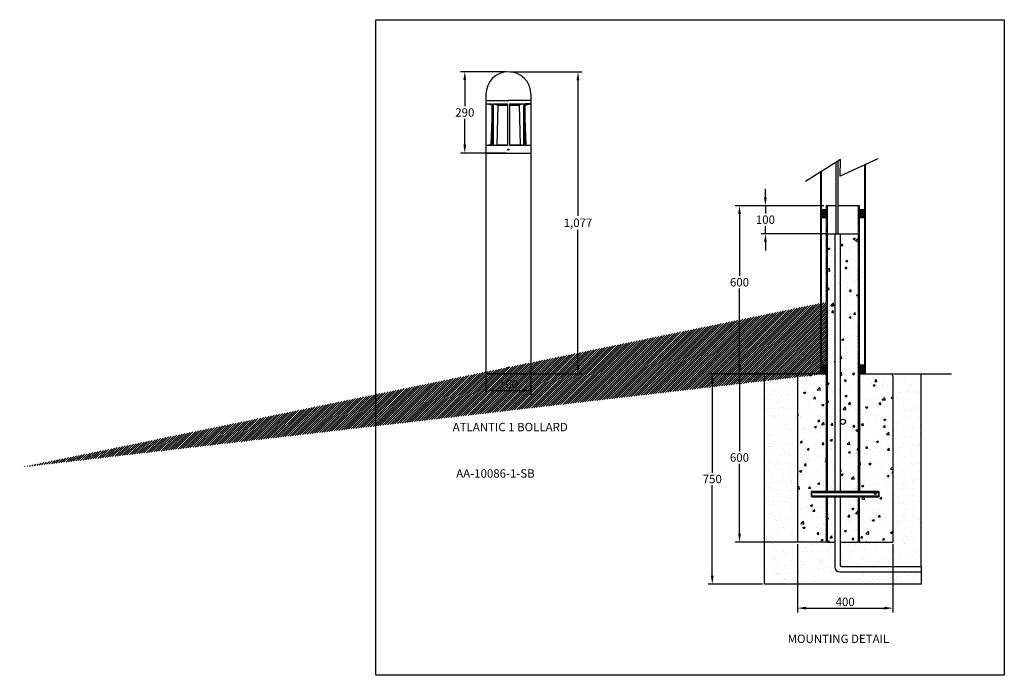
# Model space of a CAD drawing. Extents: x -1410 to 18106, y -12904 to -164.
import ezdxf

# ---------------------------------------------------------------- set-up
doc = ezdxf.new("R2010")
doc.units = 0
doc.layers.get('0').update_dxf_attribs({"linetype": 'CONTINUOUS'})
doc.layers.get('DEFPOINTS').update_dxf_attribs({"linetype": 'CONTINUOUS'})
doc.layers.add('AM_5', color=3, linetype='CONTINUOUS', lineweight=25)
doc.layers.add('Sketches', color=7, linetype='CONTINUOUS', true_color=0x5252ff)
doc.dimstyles.new('1$0', dxfattribs={"dimscale": 12, "dimtxt": 2.5, "dimasz": 2.5, "dimexe": 1.25, "dimexo": 0.625, "dimtad": 1, "dimtih": 1, "dimtoh": 1, "dimdec": 0, "dimzin": 0, "dimdsep": 46, "dimlunit": 6, "dimtxsty": 'Standard', "dimcen": 2.5, "dimclrd": 5, "dimclre": 5, "dimclrt": 2, "dimadec": 0, "dimazin": 0, "dimtfac": 1, "dimtdec": 0, "dimtmove": 0, "dimatfit": 3, "dimfxl": 0, "dimtolj": 1, "dimtzin": 0, "dimarcsym": 0})
pattern_1 = [(45, (-15006.499, -1448.9373), (-3.8418208, 3.8418208), [])]
pattern_2 = [(45, (18139.135, 5353.232), (-3.8418208, 3.8418208), [])]

# ---------------------------------------------------------------- blocks, each defined once
blk = doc.blocks.new('*D39')
at = {"layer": 'AM_5', "color": 5, "lineweight": -2, "transparency": 16777216}
for p, q in [((5898.5, -2523.1), (5898.5, -2590.1)), ((6058.5, -2523.1), (6058.5, -2590.1)), ((5928.5, -2575.1), (6028.5, -2575.1))]:
    blk.add_line(p, q, dxfattribs=at)
at = {"layer": 'AM_5', "color": 5, "transparency": 16777216}
for points in [[(5928.5, -2570.1), (5928.5, -2580.1), (5898.5, -2575.1)], [(6028.5, -2570.1), (6028.5, -2580.1), (6058.5, -2575.1)]]:
    blk.add_solid(points, dxfattribs=at)
at = {"layer": 'DEFPOINTS', "color": 0, "transparency": 16777216}
for p in [(5898.5, -2515.6), (6058.5, -2515.6), (6058.5, -2575.1)]:
    blk.add_point(p, dxfattribs=at)
at = {"layer": 'AM_5', "color": 2, "transparency": 16777216, "insert": (5978.5, -2552.6), "char_height": 30, "attachment_point": 5}
blk.add_mtext('\\A1;160', dxfattribs=at)
blk = doc.blocks.new('*D40')
at = {"layer": 'AM_5', "color": 5, "lineweight": -2, "transparency": 16777216}
for p, q in [((5971.1, -1438.1), (5808, -1438.1)), ((5823, -1468.1), (5823, -1560.9)), ((5823, -1698.6), (5823, -1605.9)), ((5971, -1728.6), (5808, -1728.6))]:
    blk.add_line(p, q, dxfattribs=at)
at = {"layer": 'AM_5', "color": 5, "transparency": 16777216}
for points in [[(5818, -1468.1), (5828, -1468.1), (5823, -1438.1)], [(5818, -1698.6), (5828, -1698.6), (5823, -1728.6)]]:
    blk.add_solid(points, dxfattribs=at)
at = {"layer": 'DEFPOINTS', "color": 0, "transparency": 16777216}
for p in [(5978.6, -1438.1), (5823, -1728.6), (5978.5, -1728.6)]:
    blk.add_point(p, dxfattribs=at)
at = {"layer": 'AM_5', "color": 2, "transparency": 16777216, "insert": (5823, -1583.4), "char_height": 30, "attachment_point": 5}
blk.add_mtext('\\A1;290', dxfattribs=at)
blk = doc.blocks.new('*D41')
at = {"layer": 'DEFPOINTS', "color": 0, "transparency": 16777216}
for p in [(5978.6, -1438.1), (5978.5, -2515.6), (6226.8, -2515.6)]:
    blk.add_point(p, dxfattribs=at)
at = {"layer": 'Sketches', "color": 5, "lineweight": -2, "transparency": 16777216}
for p, q in [((5986.1, -1438.1), (6241.8, -1438.2)), ((6226.8, -1468.2), (6226.8, -1951.9)), ((6226.8, -2485.6), (6226.8, -2001.9)), ((5986, -2515.6), (6241.8, -2515.6))]:
    blk.add_line(p, q, dxfattribs=at)
at = {"layer": 'Sketches', "color": 5, "transparency": 16777216}
for points in [[(6221.8, -1468.2), (6231.8, -1468.2), (6226.8, -1438.2)], [(6221.8, -2485.6), (6231.8, -2485.6), (6226.8, -2515.6)]]:
    blk.add_solid(points, dxfattribs=at)
at = {"layer": 'Sketches', "color": 2, "transparency": 16777216, "insert": (6226.8, -1976.9), "char_height": 30, "attachment_point": 5}
blk.add_mtext('\\A1;1,077', dxfattribs=at)
blk = doc.blocks.new('*D93')
at = {"layer": 'DEFPOINTS', "color": 0, "ltscale": 0.02, "transparency": 16777216}
for p in [(6803.1, -1915.9), (7111.9, -1915.9), (7018.9, -2515.6)]:
    blk.add_point(p, dxfattribs=at)
at = {"layer": 'Sketches', "color": 5, "lineweight": -2, "ltscale": 0.02, "transparency": 16777216}
for p, q in [((7104.4, -1915.9), (6788.1, -1915.9)), ((6803.1, -1945.9), (6803.1, -2166.6)), ((6803.1, -2485.6), (6803.1, -2211.6)), ((7011.4, -2515.6), (6788.1, -2515.6))]:
    blk.add_line(p, q, dxfattribs=at)
at = {"layer": 'Sketches', "color": 5, "ltscale": 0.02, "transparency": 16777216}
for points in [[(6798.1, -1945.9), (6808.1, -1945.9), (6803.1, -1915.9)], [(6798.1, -2485.6), (6808.1, -2485.6), (6803.1, -2515.6)]]:
    blk.add_solid(points, dxfattribs=at)
at = {"layer": 'Sketches', "color": 2, "ltscale": 0.02, "transparency": 16777216, "insert": (6803.1, -2189.1), "char_height": 30, "attachment_point": 5}
blk.add_mtext('\\A1;600', dxfattribs=at)
blk = doc.blocks.new('*D97')
at = {"layer": 'DEFPOINTS', "color": 0, "ltscale": 0.02, "transparency": 16777216}
for p in [(7018.9, -2515.6), (6803.1, -3116), (7114.4, -3116)]:
    blk.add_point(p, dxfattribs=at)
at = {"layer": 'Sketches', "color": 5, "lineweight": -2, "ltscale": 0.02, "transparency": 16777216}
for p, q in [((7011.4, -2515.6), (6788.1, -2515.6)), ((6803.1, -2545.6), (6803.1, -2791.6)), ((6803.1, -3086), (6803.1, -2836.6)), ((7106.9, -3116), (6788.1, -3116))]:
    blk.add_line(p, q, dxfattribs=at)
at = {"layer": 'Sketches', "color": 5, "ltscale": 0.02, "transparency": 16777216}
for points in [[(6798.1, -2545.6), (6808.1, -2545.6), (6803.1, -2515.6)], [(6798.1, -3086), (6808.1, -3086), (6803.1, -3116)]]:
    blk.add_solid(points, dxfattribs=at)
at = {"layer": 'Sketches', "color": 2, "ltscale": 0.02, "transparency": 16777216, "insert": (6803.1, -2814.1), "char_height": 30, "attachment_point": 5}
blk.add_mtext('\\A1;600', dxfattribs=at)
blk = doc.blocks.new('*D94')
at = {"layer": 'DEFPOINTS', "color": 0, "ltscale": 0.02, "transparency": 16777216}
for p in [(7018.9, -2515.6), (6705.9, -3266), (6892.6, -3266)]:
    blk.add_point(p, dxfattribs=at)
at = {"layer": 'Sketches', "color": 5, "lineweight": -2, "ltscale": 0.02, "transparency": 16777216}
for p, q in [((7011.4, -2515.6), (6690.9, -2515.6)), ((6705.9, -2545.6), (6705.9, -2868.3)), ((6705.9, -3236), (6705.9, -2913.3)), ((6885.1, -3266), (6690.9, -3266))]:
    blk.add_line(p, q, dxfattribs=at)
at = {"layer": 'Sketches', "color": 5, "ltscale": 0.02, "transparency": 16777216}
for points in [[(6700.9, -2545.6), (6710.9, -2545.6), (6705.9, -2515.6)], [(6700.9, -3236), (6710.9, -3236), (6705.9, -3266)]]:
    blk.add_solid(points, dxfattribs=at)
at = {"layer": 'Sketches', "color": 2, "ltscale": 0.02, "transparency": 16777216, "insert": (6705.9, -2890.8), "char_height": 30, "attachment_point": 5}
blk.add_mtext('\\A1;750', dxfattribs=at)
blk = doc.blocks.new('*D95')
at = {"layer": 'DEFPOINTS', "color": 0, "ltscale": 0.02, "transparency": 16777216}
for p in [(7010.3, -3116), (7350.2, -3116), (7350.2, -3351.5)]:
    blk.add_point(p, dxfattribs=at)
at = {"layer": 'Sketches', "color": 5, "lineweight": -2, "ltscale": 0.02, "transparency": 16777216}
for p, q in [((7010.3, -3123.5), (7010.3, -3366.5)), ((7350.2, -3123.5), (7350.2, -3366.5)), ((7040.3, -3351.5), (7320.2, -3351.5))]:
    blk.add_line(p, q, dxfattribs=at)
at = {"layer": 'Sketches', "color": 5, "ltscale": 0.02, "transparency": 16777216}
for points in [[(7040.3, -3346.5), (7040.3, -3356.5), (7010.3, -3351.5)], [(7320.2, -3346.5), (7320.2, -3356.5), (7350.2, -3351.5)]]:
    blk.add_solid(points, dxfattribs=at)
at = {"layer": 'Sketches', "color": 2, "ltscale": 0.02, "transparency": 16777216, "insert": (7180.2, -3329), "char_height": 30, "attachment_point": 5}
blk.add_mtext('\\A1;400', dxfattribs=at)
blk = doc.blocks.new('*D96')
at = {"layer": 'DEFPOINTS', "color": 0, "ltscale": 0.02, "transparency": 16777216}
for p in [(7111.9, -1915.9), (6895.5, -2015.9), (7117, -2015.9)]:
    blk.add_point(p, dxfattribs=at)
at = {"layer": 'Sketches', "color": 5, "lineweight": -2, "ltscale": 0.02, "transparency": 16777216}
for p, q in [((6895.5, -1885.9), (6895.5, -1855.9)), ((7104.4, -1915.9), (6880.5, -1915.9)), ((6895.5, -1915.9), (6895.5, -1943.4)), ((6895.5, -2015.9), (6895.5, -1988.4)), ((7109.5, -2015.9), (6880.5, -2015.9)), ((6895.5, -2045.9), (6895.5, -2075.9))]:
    blk.add_line(p, q, dxfattribs=at)
at = {"layer": 'Sketches', "color": 5, "ltscale": 0.02, "transparency": 16777216}
for points in [[(6890.5, -1885.9), (6900.5, -1885.9), (6895.5, -1915.9)], [(6890.5, -2045.9), (6900.5, -2045.9), (6895.5, -2015.9)]]:
    blk.add_solid(points, dxfattribs=at)
at = {"layer": 'Sketches', "color": 2, "ltscale": 0.02, "transparency": 16777216, "insert": (6895.5, -1965.9), "char_height": 30, "attachment_point": 5}
blk.add_mtext('\\A1;100', dxfattribs=at)

msp = doc.modelspace()

# ---------------------------------------------------------------- hatches: boundary and pattern name
at = {"linetype": 'ByBlock'}
h = msp.add_hatch(dxfattribs=at)
h.set_pattern_fill('ANGLE', color=1, scale=0.855615)
h.set_pattern_definition([(0, (37567.414, -2086.318), (0, 5.9764706), [4.3465241, -1.6299465]), (90, (37567.414, -2086.318), (-5.9764706, 4e-16), [4.3465241, -1.6299465])])
h.paths.add_polyline_path([(7111.9, -1929), (7094.6, -1929), (7094.6, -1958.9), (7111.9, -1958.9)])
h = msp.add_hatch()
h.set_pattern_fill('ANSI31', color=1, scale=1.71123, style=0)
h.set_pattern_definition(pattern_2)
h.paths.add_polyline_path([(7117, -1915.9), (7111.9, -1915.9), (7111.9, -2935.9), (7117, -2935.9)])
edge = h.paths.add_edge_path(flags=17)
edge.add_line((7111.9, -2935.9), (7117, -2935.9))
h = msp.add_hatch()
h.set_pattern_fill('ANSI31', color=1, scale=1.71123, style=0)
h.set_pattern_definition(pattern_2)
h.paths.add_polyline_path([(7231.5, -1915.9), (7231.5, -2935.9), (7226.4, -2935.9), (7226.4, -1915.9)])
h = msp.add_hatch(dxfattribs=at)
h.set_pattern_fill('ANGLE', color=1, scale=0.855615)
h.set_pattern_definition([(0, (37704.2696, -2086.318), (0, 5.9764706), [4.3465241, -1.6299465]), (90, (37704.2696, -2086.318), (-5.9764706, 4e-16), [4.3465241, -1.6299465])])
h.paths.add_polyline_path([(7248.7, -1929), (7231.5, -1929), (7231.5, -1958.9), (7248.7, -1958.9)])
at = {"linetype": 'ByBlock', "ltscale": 0.2}
h = msp.add_hatch(dxfattribs=at)
h.set_pattern_fill('AR-CONC', color=5, scale=0.427807, style=0)
h.set_pattern_definition([(50, (4449.6, 189.83), (77.94, -6.8189), [8.1497, -89.647]), (355, (4449.6, 189.83), (-15.0774, 81.7355), [6.5198, -71.7179]), (100.4514, (4456.1, 189.26), (62.8626, 74.9167), [6.9262, -76.1883]), (46.1842, (4449.6, 211.56), (115.9696, -17.986), [12.2246, -134.4706]), (96.6356, (4459.27, 210.06), (101.5633, 105.8507), [10.3893, -114.2826]), (351.184, (4449.6, 211.56), (101.5633, 105.8507), [9.7797, -107.5764]), (21, (4460.47, 206.13), (64.8618, -43.7498), [8.1497, -89.647]), (326, (4460.47, 206.13), (26.4394, 78.797), [6.5198, -71.7176]), (71.4514, (4465.874, 202.48), (91.3011, 35.0472), [6.9262, -76.1882]), (37.5, (4449.603, 189.83), (1.32133, 36.17328), [0, -70.84834, 0, -72.8043, 0, -71.9893]), (7.5, (4449.603, 189.83), (28.58595, 42.858), [0, -41.5093, 0, -69.2184, 0, -27.43743]), (327.5, (4425.37, 189.83), (58.00667, -2.4508), [0, -27.16578, 0, -84.7572, 0, -112.4663]), (317.5, (4414.504, 189.83), (63.3708, 10.87764), [0, -35.3155, 0, -56.2875, 0, -79.8674])])
h.paths.add_polyline_path([(7143.4, -2015.9), (7117, -2015.9), (7117, -2515.6), (7143.4, -2515.6)])
h.paths.add_polyline_path([(7226.4, -2015.9), (7162.3, -2015.9), (7162.3, -2515.6), (7226.4, -2515.6)])
h.paths.add_polyline_path([(7143.4, -2515.6), (7117, -2515.6), (7117, -2935.9), (7143.4, -2935.9)])
edge = h.paths.add_edge_path()
edge.add_line((7226.4, -2515.6), (7162.3, -2515.6))
edge.add_line((7162.3, -2515.6), (7162.3, -2686.8))
edge.add_arc((7171.7, -2686.8), 9.41, 0, 180, ccw=False)
edge.add_arc((7171.7, -2686.8), 9.41, 180, 360, ccw=False)
edge.add_line((7162.3, -2686.8), (7162.3, -2935.9))
edge.add_line((7162.3, -2935.9), (7226.4, -2935.9))
edge.add_line((7226.4, -2935.9), (7226.4, -2515.6))
h.paths.add_polyline_path([(7143.4, -2953.9), (7117, -2953.9), (7117, -3116), (7143.4, -3116)])
h.paths.add_polyline_path([(7226.4, -2953.9), (7162.3, -2953.9), (7162.3, -3116), (7226.4, -3116)])
h = msp.add_hatch()
h.set_pattern_fill('ANSI31', color=1, scale=1.71123, style=0)
h.set_pattern_definition(pattern_2)
edge = h.paths.add_edge_path(flags=17)
edge.add_line((4235, -2848.9), (4240.2, -2848.9))
edge.add_line((7111.9, -2515.6), (7111.9, -2258.9))
edge.add_line((7117, -2265.9), (7111.9, -2265.9))
edge.add_line((7117, -2515.6), (7117, -2258.9))
h.paths.add_polyline_path([(7111.9, -2515.6), (7111.9, -2258.9)], flags=0)
edge = h.paths.add_edge_path(flags=0)
edge.add_line((7117, -2265.9), (7111.9, -2265.9))
edge.add_line((7117, -2265.9), (7111.9, -2265.9))
edge = h.paths.add_edge_path(flags=0)
edge.add_line((7117, -2515.6), (7117, -2258.9))
edge.add_line((7117, -2515.6), (7117, -2258.9))
h.paths.add_polyline_path([(4235, -2848.9), (4240.2, -2848.9)], flags=0)
edge = h.paths.add_edge_path(flags=17)
edge.add_line((7111.9, -2515.6), (7111.9, -2258.9))
edge.add_line((7117, -2265.9), (7111.9, -2265.9))
edge.add_line((7117, -2515.6), (7117, -2258.9))
edge.add_line((4235, -2848.9), (4240.2, -2848.9))
edge.add_line((7111.9, -2515.6), (7111.9, -2258.9))
edge.add_line((7117, -2265.9), (7111.9, -2265.9))
edge.add_line((7117, -2515.6), (7117, -2258.9))
h = msp.add_hatch()
h.set_pattern_fill('ANSI31', color=1, scale=1.71123, style=0)
h.set_pattern_definition(pattern_2)
h.paths.add_polyline_path([(7226.4, -2515.6), (7231.5, -2515.6), (7231.5, -2265.9), (7226.4, -2265.9)])
at = {"linetype": 'ByBlock'}
h = msp.add_hatch(dxfattribs=at)
h.set_pattern_fill('ANGLE', color=1, scale=0.855615)
h.set_pattern_definition([(0, (37567.414, -2640.9766), (0, 5.9764706), [4.3465241, -1.6299465]), (90, (37567.414, -2640.9766), (-5.9764706, 4e-16), [4.3465241, -1.6299465])])
h.paths.add_polyline_path([(7111.9, -2483.7), (7094.6, -2483.7), (7094.6, -2513.5), (7111.9, -2513.5)])
h = msp.add_hatch(dxfattribs=at)
h.set_pattern_fill('ANGLE', color=1, scale=0.855615)
h.set_pattern_definition([(0, (37704.2696, -2640.9766), (0, 5.9764706), [4.3465241, -1.6299465]), (90, (37704.2696, -2640.9766), (-5.9764706, 4e-16), [4.3465241, -1.6299465])])
h.paths.add_polyline_path([(7248.7, -2483.7), (7231.5, -2483.7), (7231.5, -2513.5), (7248.7, -2513.5)])
at = {"ltscale": 0.1}
h = msp.add_hatch(dxfattribs=at)
h.set_pattern_fill('AR-SAND', color=256)
h.set_pattern_definition([(37.5, (4449.603, 189.83), (-1.60003, 48.94132), [0, -38.608, 0, -43.18, 0, -41.275]), (7.5, (4449.6, 189.83), (44.9523, 71.6825), [0, -20.828, 0, -34.798, 0, -13.335]), (327.5, (4418.36, 189.83), (79.09924, 0.1437), [0, -12.7, 0, -45.72, 0, -59.69]), (317.5, (4418.36, 189.83), (76.3556, 22.2929), [0, -6.35, 0, -29.972, 0, -34.29])])
h.paths.add_polyline_path([(7450.7, -2515.6), (7341.6, -2515.6, -0.414214), (7350.2, -2524.2), (7350.2, -3116), (7231.5, -3116), (7226.4, -3116), (7162.3, -3116), (7162.3, -3198.1, 0.414214), (7167.4, -3203.2), (7450.7, -3203.2)])
h.paths.add_polyline_path([(7450.7, -3222.1), (7160.6, -3222.1, -0.414214), (7143.4, -3204.9), (7143.4, -3116.2), (7143.2, -3116), (7117, -3116), (7111.9, -3116), (7010.3, -3116), (7010.3, -2524.2, -0.414214), (7018.9, -2515.6), (6892.6, -2515.6), (6892.6, -3266), (7450.7, -3266)])
at = {"linetype": 'ByBlock', "ltscale": 0.2}
h = msp.add_hatch(dxfattribs=at)
h.set_pattern_fill('AR-CONC', color=5, scale=0.427807, style=0)
h.set_pattern_definition([(50, (38743.936, -2640.977), (77.93997, -6.81886), [8.14973, -89.64706]), (355, (38743.936, -2640.98), (-15.0774, 81.73555), [6.51979, -71.7179]), (100.45144, (38750.43, -2641.545), (62.86257, 74.91669), [6.9262, -76.18834]), (46.1842, (38743.94, -2619.24), (115.96964, -17.98602), [12.2246, -134.4706]), (96.63556, (38753.6, -2620.74), (101.56327, 105.85075), [10.3893, -114.2826]), (351.18415, (38743.94, -2619.24), (101.56327, 105.85075), [9.77967, -107.57636]), (21, (38754.8, -2624.68), (64.86177, -43.74982), [8.14973, -89.64706]), (326, (38754.8, -2624.68), (26.43937, 78.797), [6.51979, -71.71765]), (71.45144, (38760.21, -2628.32), (91.30114, 35.04717), [6.9262, -76.1882]), (37.5, (38743.936, -2640.977), (1.321328, 36.173279), [0, -70.84834, 0, -72.80428, 0, -71.989305]), (7.5, (38743.936, -2640.977), (28.58595, 42.858), [0, -41.509305, 0, -69.218396, 0, -27.437433]), (327.5, (38719.704, -2640.977), (58.006672, -2.4508), [0, -27.165775, 0, -84.75722, 0, -112.46631]), (317.5, (38708.84, -2640.977), (63.37077, 10.87764), [0, -35.31551, 0, -56.28749, 0, -79.86738])])
h.paths.add_polyline_path([(7350.2, -2515.6), (7231.5, -2515.6), (7231.5, -2848.9), (7300, -2848.9), (7300, -2851.5), (7300, -2866.9), (7231.5, -2866.9), (7231.5, -3116), (7350.2, -3116)])
h.paths.add_polyline_path([(7111.9, -2866.9), (7060.5, -2866.9), (7060.5, -2848.9), (7111.9, -2848.9), (7111.9, -2515.6), (7010.3, -2515.6), (7010.3, -3116), (7111.9, -3116)])
h = msp.add_hatch()
h.set_pattern_fill('ANSI31', color=1, scale=1.71123, style=0)
h.set_pattern_definition(pattern_1)
h.paths.add_polyline_path([(7060.5, -2935.9), (7300, -2935.9), (7300, -2938.5), (7060.5, -2938.5)])
h.paths.add_polyline_path([(7060.5, -2951.3), (7300, -2951.3), (7300, -2953.9), (7060.5, -2953.9)])
h = msp.add_hatch()
h.set_pattern_fill('ANSI31', color=1, scale=1.71123, style=0)
h.set_pattern_definition(pattern_1)
h.paths.add_polyline_path([(7111.9, -2953.9), (7111.9, -3116), (7117, -3116), (7117, -2953.9)])
edge = h.paths.add_edge_path(flags=17)
edge.add_line((7111.9, -3116), (7111.9, -2953.9))
h = msp.add_hatch()
h.set_pattern_fill('ANSI31', color=1, scale=1.71123, style=0)
h.set_pattern_definition(pattern_1)
h.paths.add_polyline_path([(7231.5, -3116), (7231.5, -2953.9)])
edge = h.paths.add_edge_path()
edge.add_line((7226.4, -2953.9), (7226.4, -3116))
edge.add_line((7231.5, -3116), (7226.4, -3116))
edge.add_line((7231.5, -2953.9), (7226.4, -2953.9))

# ---------------------------------------------------------------- linework, layer by layer
at = {"color": 1, "linetype": 'ByBlock'}
for p, q in [((7163.1, -1751.2), (7038.4, -1829.7)), ((7296.6, -1748.8), (7162.7, -1810.7)), ((7162.7, -1810.7), (7163.1, -1751.2)), ((7248.7, -1770.9), (7248.7, -2515.6)), ((7251.7, -1769.5), (7251.7, -2515.6)), ((7091.6, -1796.2), (7091.6, -2515.6)), ((7094.6, -1794.3), (7094.6, -2515.6)), ((7251.7, -1792.3), (7251.7, -2515.6))]:
    msp.add_line(p, q, dxfattribs=at)
at = {"color": 5, "linetype": 'ByBlock', "ltscale": 0.2}
for p, q in [((7155.6, -2015.9), (7155.6, -1755.9)), ((7147.4, -2015.9), (7147.4, -1761.1))]:
    msp.add_line(p, q, dxfattribs=at)
at = {"color": 0, "linetype": 'Continuous', "lineweight": 15}
for p, q in [((7111.9, -2935.9), (7111.9, -1915.9)), ((7117, -1915.9), (7111.9, -1915.9)), ((7111.9, -2515.6), (7111.9, -1915.9)), ((7117, -1915.9), (7111.9, -1915.9)), ((7117, -2935.9), (7117, -1915.9)), ((7117, -2515.6), (7117, -1915.9)), ((7226.4, -1915.9), (7226.4, -2935.9)), ((7231.5, -1915.9), (7226.4, -1915.9)), ((7226.4, -1915.9), (7226.4, -2515.6)), ((7231.5, -1915.9), (7226.4, -1915.9)), ((7231.5, -1915.9), (7231.5, -2935.9)), ((7231.5, -1915.9), (7231.5, -2515.6)), ((7111.9, -3116), (7111.9, -2953.9)), ((7117, -3116), (7117, -2953.9)), ((7226.4, -2953.9), (7226.4, -3116)), ((7231.5, -2953.9), (7231.5, -3116)), ((7117, -3116), (7111.9, -3116)), ((7231.5, -3116), (7226.4, -3116))]:
    msp.add_line(p, q, dxfattribs=at)
at = {"color": 0, "linetype": 'ByBlock', "ltscale": 0.2}
for p, q in [((7147.4, -1915.9), (7111.9, -1915.9)), ((7231.5, -1915.9), (7155.6, -1915.9)), ((7117, -2015.9), (7226.4, -2015.9)), ((7143.4, -2015.9), (7143.4, -2935.9)), ((7162.3, -2015.9), (7162.3, -2935.9)), ((7111.9, -2515.6), (7111.9, -2935.9)), ((7231.5, -2515.6), (7231.5, -2935.9)), ((7111.9, -2935.9), (7060.5, -2935.9)), ((7060.5, -2935.9), (7060.5, -2953.9)), ((7111.9, -2935.9), (7117, -2935.9)), ((7231.5, -2935.9), (7300, -2935.9)), ((7060.5, -2953.9), (7111.9, -2953.9)), ((7111.9, -2953.9), (7111.9, -3116)), ((7143.4, -2953.9), (7143.4, -3204.9)), ((7162.3, -2953.9), (7162.3, -3198.1)), ((7231.5, -2953.9), (7300, -2953.9)), ((7160.6, -3222.1), (7450.7, -3222.1)), ((7167.4, -3203.2), (7450.7, -3203.2))]:
    msp.add_line(p, q, dxfattribs=at)
at = {"color": 0}
for p, q in [((7111.9, -2474.6), (7111.9, -2935.9)), ((7231.5, -2935.9), (7231.5, -2474.6)), ((7111.9, -2515.6), (7018.9, -2515.6)), ((7111.9, -2515.6), (7111.9, -2935.9)), ((7231.5, -2515.6), (7341.6, -2515.6)), ((7231.5, -2935.9), (7231.5, -2515.6)), ((7111.9, -2935.9), (7060.5, -2935.9)), ((7060.5, -2935.9), (7060.5, -2953.9)), ((7060.5, -2938.5), (7300, -2938.5)), ((7111.9, -2935.9), (7117, -2935.9)), ((7226.4, -2935.9), (7117, -2935.9)), ((7226.4, -2935.9), (7231.5, -2935.9)), ((7300, -2935.9), (7231.5, -2935.9)), ((7300, -2953.9), (7300, -2935.9)), ((7060.5, -2951.3), (7300, -2951.3)), ((7060.5, -2953.9), (7111.9, -2953.9)), ((7111.9, -2953.9), (7111.9, -3116)), ((7117, -2953.9), (7111.9, -2953.9)), ((7117, -2953.9), (7226.4, -2953.9)), ((7231.5, -3116), (7231.5, -2953.9)), ((7117, -3116), (7143.4, -3116)), ((7162.3, -3116), (7226.4, -3116))]:
    msp.add_line(p, q, dxfattribs=at)
at = {"color": 7, "ltscale": 0.1}
for p, q in [((6753.2, -2515.6), (7018.9, -2515.6)), ((7341.6, -2515.6), (7559.9, -2515.6))]:
    msp.add_line(p, q, dxfattribs=at)
at = {"linetype": 'ByBlock', "ltscale": 0.2}
for p, q in [((6892.6, -3266), (6892.6, -2515.6)), ((7010.3, -2524.2), (7010.3, -3116)), ((7350.2, -2524.2), (7350.2, -3116)), ((7450.7, -3203.2), (7450.7, -2515.6)), ((7111.9, -3116), (7010.3, -3116)), ((7231.5, -3116), (7350.2, -3116)), ((7450.7, -3222.1), (7450.7, -3266)), ((7450.7, -3266), (6892.6, -3266))]:
    msp.add_line(p, q, dxfattribs=at)
at = {"color": 1, "ltscale": 0.1}
for p, q in [((7091.6, -2515.6), (7094.6, -2515.6)), ((7094.6, -2515.6), (7111.9, -2515.6)), ((7111.9, -2515.6), (7117, -2515.6)), ((7226.4, -2515.6), (7231.5, -2515.6)), ((7231.5, -2515.6), (7248.7, -2515.6)), ((7248.7, -2515.6), (7251.7, -2515.6))]:
    msp.add_line(p, q, dxfattribs=at)
at = {"color": 5}
for p, q in [((7231.5, -2681.3), (7231.5, -2681.3)), ((7111.1, -2713.4), (7111.1, -2713.4)), ((7391.7, -2739.4), (7391.7, -2739.4)), ((7362.4, -2740), (7362.4, -2740)), ((7232.1, -2775.6), (7232.1, -2775.6)), ((7109.1, -2931.8), (7109.1, -2931.8)), ((7111, -2942.2), (7111, -2942.2)), ((7106.5, -2957.4), (7106.5, -2957.4)), ((7109.7, -2978.3), (7109.7, -2978.3)), ((7105.2, -2996.6), (7105.2, -2996.6)), ((7108.4, -3014.5), (7108.4, -3014.5)), ((7110.9, -3002), (7110.9, -3002)), ((7107, -3095.2), (7107, -3095.2)), ((7143.2, -3116), (7144, -3116.6)), ((7144, -3116.6), (7144.2, -3116)), ((7151.7, -3117.6), (7151.7, -3117.6))]:
    msp.add_line(p, q, dxfattribs=at)
at = {"color": 7, "linetype": 'ByBlock', "ltscale": 0.2}
msp.add_line((7450.7, -3203.2), (7450.7, -3222.1), dxfattribs=at)
msp.add_lwpolyline([(5505.3, -1252.5), (7747.8, -1252.5), (7747.8, -3591.1), (5505.3, -3591.1)], close=True)
at = {"color": 1, "ltscale": 0.1}
for points in [[(7094.6, -1929), (7111.9, -1929), (7111.9, -1958.9), (7094.6, -1958.9)], [(7231.5, -1929), (7248.7, -1929), (7248.7, -1958.9), (7231.5, -1958.9)], [(7094.6, -2483.7), (7111.9, -2483.7), (7111.9, -2513.5), (7094.6, -2513.5)], [(7231.5, -2483.7), (7248.7, -2483.7), (7248.7, -2513.5), (7231.5, -2513.5)]]:
    msp.add_lwpolyline(points, close=True, dxfattribs=at)
at = {"color": 0}
for points in [[(7060.5, -2935.9), (7300, -2935.9), (7300, -2953.9), (7060.5, -2953.9)], [(7060.5, -2935.9), (7300, -2935.9), (7300, -2938.5), (7060.5, -2938.5)], [(7060.5, -2951.3), (7300, -2951.3), (7300, -2953.9), (7060.5, -2953.9)]]:
    msp.add_lwpolyline(points, close=True, dxfattribs=at)
msp.add_circle((7171.7, -2686.8), 9.41, dxfattribs=at)
for centre, start, end in [((7018.9, -2524.2), 90, 180), ((7341.6, -2524.2), 0, 90)]:
    msp.add_arc(centre, 8.56, start, end, dxfattribs=at)
at = {"color": 0, "linetype": 'ByBlock', "ltscale": 0.2}
for centre, radius in [((7160.6, -3204.9), 17.1), ((7167.4, -3198.1), 5.13)]:
    msp.add_arc(centre, radius, 180, 270, dxfattribs=at)
at = {"layer": 'Sketches', "color": 0, "ltscale": 0.02}
for p, q in [((5898.5, -1518.2, -193.4), (5898.5, -1541.3, -193.4)), ((5898.5, -1541.3, -193.4), (5901.3, -1541.3, -193.4)), ((5898.5, -1541.3, -193.4), (5978.6, -1541.3, -193.4)), ((5898.5, -1541.3, -193.4), (5901.3, -1541.3, -193.4)), ((5898.5, -1541.3, -193.4), (5898.5, -1714, -193.4)), ((5901.3, -1541.3, -193.4), (5978.6, -1541.3, -193.4)), ((5901.3, -1541.3, -193.4), (5978.6, -1541.3, -193.4)), ((6058.6, -1541.3, -193.4), (5978.6, -1541.3, -193.4)), ((6055.8, -1541.3, -193.4), (5978.6, -1541.3, -193.4)), ((6055.8, -1541.3, -193.4), (5978.6, -1541.3, -193.4)), ((6058.6, -1541.3, -193.4), (6055.8, -1541.3, -193.4)), ((6058.6, -1541.3, -193.4), (6055.8, -1541.3, -193.4)), ((6058.6, -1541.3, -193.4), (6055.8, -1541.3, -193.4)), ((6058.5, -1541.2, -193.4), (6058.5, -1699.6, -193.4)), ((6058.6, -1518.2, -193.4), (6058.6, -1541.3, -193.4)), ((5898.5, -1553.1, -193.4), (5919.5, -1553.1, -193.4)), ((5919.5, -1556.8, -193.4), (5898.5, -1553.1, -193.4)), ((5919.5, -1553.1, -193.4), (5919.5, -1701.6, -193.4)), ((5924.6, -1553.1, -193.4), (5975, -1553.1, -193.4)), ((5924.6, -1553.1, -193.4), (5924.6, -1701.6, -193.4)), ((5924.6, -1553.1, -193.4), (5940.7, -1557.1, -193.4)), ((5940.7, -1557.1, -193.4), (5937, -1698.5, -193.4)), ((5940.7, -1557.1, -193.4), (5975, -1557.1, -193.4)), ((5975, -1553.1, -193.4), (5975, -1701.6, -193.4)), ((5982.1, -1553.1, -193.4), (6032.5, -1553.1, -193.4)), ((5982.1, -1553.1, -193.4), (5982.1, -1701.6, -193.4)), ((5982.1, -1557.1, -193.4), (6016.4, -1557.1, -193.4)), ((6032.5, -1553.1, -193.4), (6016.4, -1557.1, -193.4)), ((6016.4, -1557.1, -193.4), (6020.1, -1698.5, -193.4)), ((6032.5, -1553.1, -193.4), (6032.5, -1701.6, -193.4)), ((6037.6, -1553.1, -193.4), (6037.6, -1701.6, -193.4)), ((6037.6, -1553.1, -193.4), (6058.5, -1553.1, -193.4)), ((6058.5, -1553.1, -193.4), (6037.6, -1553.1, -193.4)), ((6037.6, -1556.8, -193.4), (6058.5, -1553.1, -193.4)), ((5919.5, -1603.9, -193.4), (5916.2, -1698.5, -193.4)), ((6037.6, -1603.9, -193.4), (6040.9, -1698.5, -193.4)), ((5916.2, -1698.5, -193.4), (5898.5, -1701.6, -193.4)), ((5898.5, -1699.6, -193.4), (5898.5, -1728.6, -193.4)), ((5919.5, -1701.6, -193.4), (5898.5, -1701.6, -193.4)), ((5898.5, -1714, -193.4), (5898.5, -1717.8, -193.4)), ((5916.2, -1698.5, -193.4), (5919.5, -1698.5, -193.4)), ((5924.6, -1701.6, -193.4), (5937, -1698.5, -193.4)), ((5975, -1701.6, -193.4), (5924.6, -1701.6, -193.4)), ((5937, -1698.5, -193.4), (5975, -1698.5, -193.4)), ((5982.1, -1698.5, -193.4), (6020.1, -1698.5, -193.4)), ((6032.5, -1701.6, -193.4), (5982.1, -1701.6, -193.4)), ((6032.5, -1701.6, -193.4), (6020.1, -1698.5, -193.4)), ((6040.9, -1698.5, -193.4), (6037.6, -1698.5, -193.4)), ((6058.5, -1701.6, -193.4), (6037.6, -1701.6, -193.4)), ((6040.9, -1698.5, -193.4), (6058.5, -1701.6, -193.4)), ((6058.5, -1699.6, -193.4), (6058.5, -1728.6, -193.4)), ((6058.5, -1714, -193.4), (6058.5, -1717.8, -193.4)), ((5898.5, -1728.6, -193.4), (5898.5, -2515.6, -193.4)), ((5898.5, -1728.6, -193.4), (6058.5, -1728.6, -193.4)), ((6058.5, -1728.6, -193.4), (6058.5, -2515.6, -193.4)), ((5898.5, -2515.6, -193.4), (6058.5, -2515.6, -193.4)), ((6058.5, -2515.6, -193.4), (5898.5, -2515.6, -193.4))]:
    msp.add_line(p, q, dxfattribs=at)
for centre in [(5978.5, -1715.9, -193.4), (5978.5, -2493.4, -193.4)]:
    msp.add_circle(centre, 1.91, dxfattribs=at)
msp.add_arc((5978.6, -1518.2, -193.4), 80, 0, 180, dxfattribs=at)

# ---------------------------------------------------------------- texts
at = {"color": 2, "char_height": 30, "attachment_point": 4}
for s, insert in [('ATLANTIC 1 BOLLARD', (5779.9, -2709.5)), ('AA-10086-1-SB', (5792.5, -2875)), ('{\\C2;MOUNTING DETAIL}', (6975, -3460.9))]:
    msp.add_mtext(s, dxfattribs=dict(at, insert=insert))

# ---------------------------------------------------------------- dimensions: what is measured, and where the dimension line sits
at = {"layer": 'AM_5'}
dim = msp.add_linear_dim(base=(5823.0482, -1728.6217), p1=(5978.5575, -1438.1477), p2=(5978.5475, -1728.6217), angle=90, dimstyle='1$0', override={"dimscale": 12, "dimlfac": 1}, dxfattribs=at)
dim.commit()
dim.dimension.update_dxf_attribs({"geometry": '*D40', "text_midpoint": (5823.0482, -1583.3847)})
dim = msp.add_linear_dim(base=(6058.5, -2575.1), p1=(5898.5, -2515.6), p2=(6058.5, -2515.6), dimstyle='1$0', dxfattribs=at)
dim.commit()
dim.dimension.update_dxf_attribs({"geometry": '*D39', "text_midpoint": (5978.5, -2575.1), "dimtype": 160})
at = {"layer": 'Sketches', "color": 0, "ltscale": 0.02}
dim = msp.add_aligned_dim(p1=(5978.5575, -1438.1477), p2=(5978.5475, -2515.6217), distance=248.2223, dimstyle='1$0', override={"dimscale": 12, "dimlfac": 1}, dxfattribs=at)
dim.commit()
dim.dimension.update_dxf_attribs({"geometry": '*D41', "text_midpoint": (6226.7748, -1976.887)})
for base, p1, p2, picture, middle in [((6895.5, -2015.9), (7111.9, -1915.9), (7117, -2015.9), '*D96', (6895.5, -1965.9)), ((6803.1, -1915.9), (7018.9, -2515.6), (7111.9, -1915.9), '*D93', (6803.1, -2189.1)), ((6705.9, -3266), (7018.9, -2515.6), (6892.6, -3266), '*D94', (6705.9, -2890.8)), ((6803.1, -3116), (7018.9, -2515.6), (7114.4, -3116), '*D97', (6803.1, -2814.1))]:
    dim = msp.add_linear_dim(base=base, p1=p1, p2=p2, angle=90, dimstyle='1$0', dxfattribs=at)
    dim.commit()
    dim.dimension.update_dxf_attribs({"geometry": picture, "text_midpoint": middle, "dimtype": 160})
dim = msp.add_linear_dim(base=(7350.2, -3351.5), p1=(7010.3, -3116), p2=(7350.2, -3116), text='400', dimstyle='1$0', dxfattribs=at)
dim.commit()
dim.dimension.update_dxf_attribs({"geometry": '*D95', "text_midpoint": (7180.2, -3329)})

doc.saveas('drawing.dxf')
